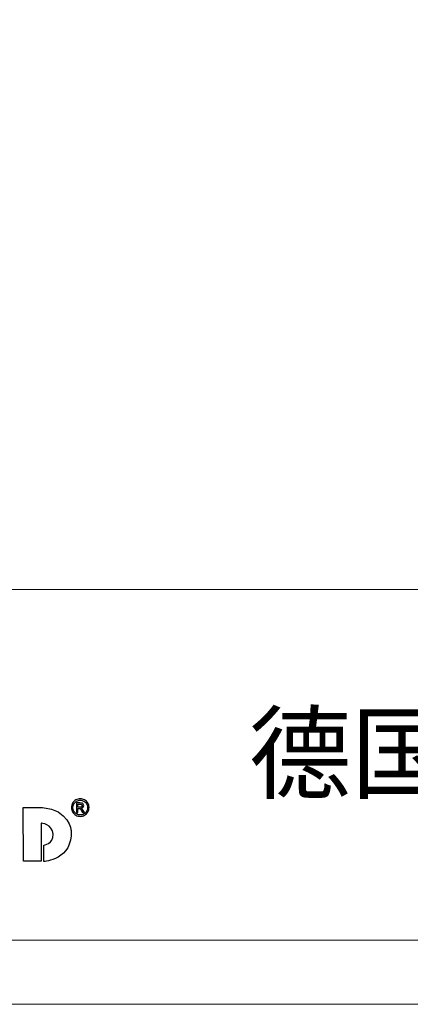
# Model space of a CAD drawing. Units: millimetres. Extents: x 218106 to 332821, y -1223253 to -1207998.
# Drawn here: x 321561 to 322487, y -1223253 to -1220916 of the extents above; entities that cross this region are included whole.
import ezdxf

# ---------------------------------------------------------------- set-up
doc = ezdxf.new("R2010")
doc.units = ezdxf.units.MM
doc.layers.add('墙面标注', color=7, linetype='Continuous', lineweight=18)
doc.styles.add('MtXpl_', font='simhei.ttf')

# ---------------------------------------------------------------- blocks, each defined once
blk = doc.blocks.new('984651521')
at = {"color": 8, "linetype": 'ByBlock', "ltscale": 10}
for points, knots in [([(158265.5, -1091537), (158269, -1091537), (158272.4, -1091537.9), (158275.8, -1091539.7), (158279.1, -1091541.5), (158281.7, -1091544), (158283.6, -1091547.4), (158285.4, -1091550.7), (158286.4, -1091554.2), (158286.4, -1091557.9), (158286.4, -1091561.5), (158285.5, -1091564.9), (158283.6, -1091568.3), (158281.8, -1091571.6), (158279.2, -1091574.2), (158275.9, -1091576), (158272.6, -1091577.8), (158269.1, -1091578.7), (158265.5, -1091578.7), (158261.9, -1091578.7), (158258.4, -1091577.8), (158255.1, -1091576), (158251.8, -1091574.2), (158249.2, -1091571.6), (158247.4, -1091568.3), (158245.5, -1091564.9), (158244.6, -1091561.5), (158244.6, -1091557.9), (158244.6, -1091554.2), (158245.5, -1091550.7), (158247.4, -1091547.4), (158249.3, -1091544), (158251.9, -1091541.5), (158255.2, -1091539.7), (158258.6, -1091537.9), (158262, -1091537), (158265.5, -1091537)], [0, 0, 0, 0, 1, 1, 1, 2, 2, 2, 3, 3, 3, 4, 4, 4, 5, 5, 5, 6, 6, 6, 7, 7, 7, 8, 8, 8, 9, 9, 9, 10, 10, 10, 11, 11, 11, 12, 12, 12, 12]), ([(158130.6, -1091685), (158130.6, -1091685), (158172.4, -1091685), (158172.4, -1091685), (158172.4, -1091685), (158172.4, -1091594.5), (158172.4, -1091594.5), (158172.4, -1091594.5), (158199.9, -1091596.8), (158201, -1091620.7), (158202.1, -1091644.5), (158179, -1091646.9), (158179, -1091646.9), (158179, -1091646.9), (158179, -1091685.7), (158179, -1091685.7), (158179, -1091685.7), (158248.5, -1091682), (158243.8, -1091612.2), (158243.8, -1091612.2), (158239.3, -1091562.6), (158176.1, -1091557.7), (158176.1, -1091557.7), (158130.3, -1091557.7), (158130.3, -1091557.7), (158130.3, -1091557.7), (158130.6, -1091685), (158130.6, -1091685), (158130.6, -1091685), (158130.6, -1091685), (158130.6, -1091685)], [0, 0, 0, 0, 1, 1, 1, 2, 2, 2, 3, 3, 3, 4, 4, 4, 5, 5, 5, 6, 6, 6, 7, 7, 7, 8, 8, 8, 9, 9, 9, 10, 10, 10, 10]), ([(158265.5, -1091540.4), (158262.6, -1091540.4), (158259.7, -1091541.2), (158256.9, -1091542.7), (158254.1, -1091544.2), (158252, -1091546.3), (158250.4, -1091549.1), (158248.8, -1091551.9), (158248.1, -1091554.8), (158248.1, -1091557.9), (158248.1, -1091560.9), (158248.8, -1091563.8), (158250.4, -1091566.5), (158251.9, -1091569.3), (158254.1, -1091571.4), (158256.8, -1091573), (158259.6, -1091574.5), (158262.5, -1091575.3), (158265.5, -1091575.3), (158268.5, -1091575.3), (158271.4, -1091574.5), (158274.2, -1091573), (158276.9, -1091571.4), (158279.1, -1091569.3), (158280.6, -1091566.5), (158282.1, -1091563.8), (158282.9, -1091560.9), (158282.9, -1091557.9), (158282.9, -1091554.8), (158282.1, -1091551.9), (158280.6, -1091549.1), (158279, -1091546.3), (158276.8, -1091544.2), (158274, -1091542.7), (158271.3, -1091541.2), (158268.4, -1091540.4), (158265.5, -1091540.4)], [0, 0, 0, 0, 1, 1, 1, 2, 2, 2, 3, 3, 3, 4, 4, 4, 5, 5, 5, 6, 6, 6, 7, 7, 7, 8, 8, 8, 9, 9, 9, 10, 10, 10, 11, 11, 11, 12, 12, 12, 12]), ([(158256.3, -1091569.4), (158256.3, -1091569.4), (158256.3, -1091546.9), (158256.3, -1091546.9), (158256.3, -1091546.9), (158264.1, -1091546.9), (158264.1, -1091546.9), (158266.7, -1091546.9), (158268.6, -1091547.1), (158269.8, -1091547.6), (158271, -1091548), (158271.9, -1091548.7), (158272.6, -1091549.7), (158273.3, -1091550.8), (158273.7, -1091551.9), (158273.7, -1091553), (158273.7, -1091554.7), (158273.1, -1091556.1), (158271.9, -1091557.3), (158270.7, -1091558.5), (158269.2, -1091559.2), (158267.2, -1091559.4), (158268, -1091559.7), (158268.7, -1091560.1), (158269.1, -1091560.6), (158270.1, -1091561.4), (158271.2, -1091562.9), (158272.5, -1091565), (158272.5, -1091565), (158275.2, -1091569.4), (158275.2, -1091569.4), (158275.2, -1091569.4), (158270.8, -1091569.4), (158270.8, -1091569.4), (158270.8, -1091569.4), (158268.8, -1091565.9), (158268.8, -1091565.9), (158267.2, -1091563.1), (158266, -1091561.3), (158265, -1091560.6), (158264.3, -1091560.1), (158263.4, -1091559.9), (158262.1, -1091559.9), (158262.1, -1091559.9), (158260, -1091559.9), (158260, -1091559.9), (158260, -1091559.9), (158260, -1091569.4), (158260, -1091569.4), (158260, -1091569.4), (158256.3, -1091569.4), (158256.3, -1091569.4)], [0, 0, 0, 0, 1, 1, 1, 2, 2, 2, 3, 3, 3, 4, 4, 4, 5, 5, 5, 6, 6, 6, 7, 7, 7, 8, 8, 8, 9, 9, 9, 10, 10, 10, 11, 11, 11, 12, 12, 12, 13, 13, 13, 14, 14, 14, 15, 15, 15, 16, 16, 16, 17, 17, 17, 17]), ([(158260, -1091556.8), (158260, -1091556.8), (158264.4, -1091556.8), (158264.4, -1091556.8), (158266.5, -1091556.8), (158267.9, -1091556.5), (158268.7, -1091555.8), (158269.4, -1091555.2), (158269.8, -1091554.4), (158269.8, -1091553.3), (158269.8, -1091552.7), (158269.6, -1091552.1), (158269.3, -1091551.5), (158268.9, -1091551), (158268.4, -1091550.6), (158267.7, -1091550.4), (158267.1, -1091550.1), (158265.9, -1091550), (158264.1, -1091550), (158264.1, -1091550), (158260, -1091550), (158260, -1091550), (158260, -1091550), (158260, -1091556.8), (158260, -1091556.8)], [0, 0, 0, 0, 1, 1, 1, 2, 2, 2, 3, 3, 3, 4, 4, 4, 5, 5, 5, 6, 6, 6, 7, 7, 7, 8, 8, 8, 8])]:
    blk.add_open_spline(points, degree=3, knots=knots, dxfattribs=at)
at = {"layer": '墙面标注', "color": 7}
blk.add_line((157087.6, -1091040.5), (169230.3, -1091040.5), dxfattribs=at)
for points in [[(156707.8, -1083062), (156707.8, -1092024.6), (169382.2, -1092024.6), (169382.2, -1083062)], [(157087.6, -1083213.9), (169230.3, -1083213.9), (169230.3, -1091872.7), (157087.6, -1091872.7)]]:
    blk.add_lwpolyline(points, close=True, dxfattribs=at)
at = {"color": 8, "style": 'MtXpl_'}
blk.add_text('德国汉莎', height=178.53, dxfattribs=at).set_placement((158664.8, -1091518.2))

msp = doc.modelspace()

# ---------------------------------------------------------------- block references
msp.add_blockref('984651521', (163439.1, -131228.1))

doc.saveas('drawing.dxf')
